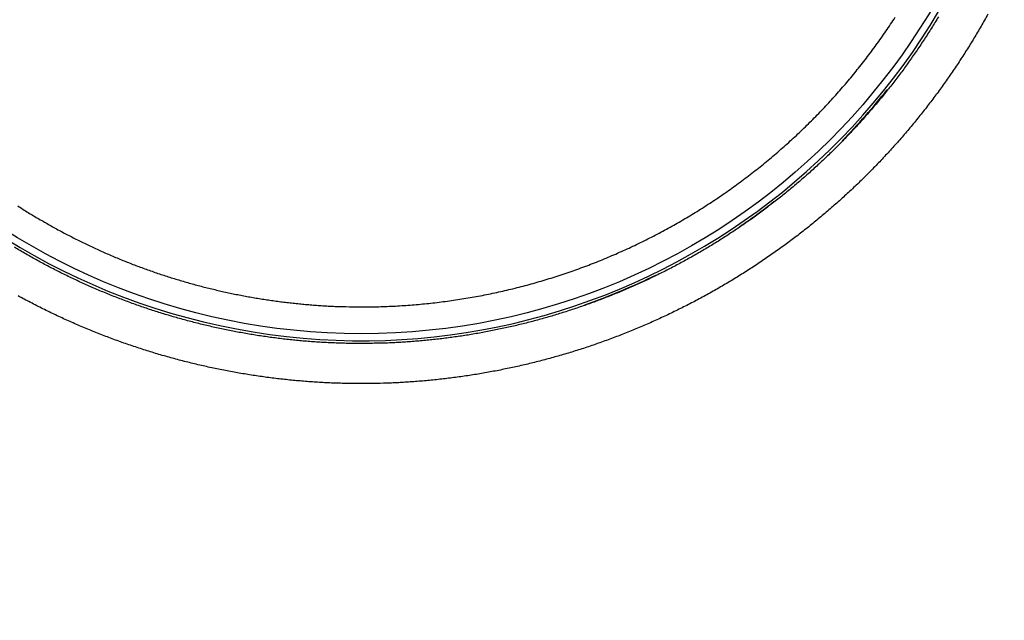
# Model space of a CAD drawing. Units: millimetres. Extents: x -1188 to 4, y 0 to 840.
# Drawn here: x -863 to -842, y 237 to 250 of the extents above; entities that cross this region are included whole.
import ezdxf

# ---------------------------------------------------------------- set-up
doc = ezdxf.new("R2010")
doc.units = ezdxf.units.MM
doc.header["$LTSCALE"] = 4
doc.layers.get('0').update_dxf_attribs({"lineweight": 25})

msp = doc.modelspace()

# ---------------------------------------------------------------- linework, layer by layer
at = {"linetype": 'Continuous'}
for points in [[(-966.91951, 220.0077, 0), (-966.63814, 220.0077)], [(-964.10588, 220.0077, 0), (-963.82452, 220.0077)], [(-1042.02998, 373.021, -0.000000001), (-1042.02998, 372.51298)], [(-1042.02998, 375.05307, -0.000000001), (-1042.02998, 374.54505)], [(-1043.02998, 333.88682, -0.000000001), (-1043.02998, 333.50568)], [(-1043.02998, 350.27587, -0.000000001), (-1043.02998, 349.89473)], [(-1043.02998, 347.98902, -0.000000001), (-1043.02998, 347.60788)], [(-1043.02998, 337.69823, -0.000000001), (-1043.02998, 337.31709)], [(-1043.02998, 344.9399, -0.000000001), (-1043.02998, 344.55876)], [(-1043.02998, 338.84165, -0.000000001), (-1043.02998, 338.46051)], [(-1042.02999, 338.98381, 0.000000002), (-1042.02999, 338.47579)], [(-1042.02999, 333.90363, 0.000000002), (-1042.02999, 333.39561)], [(-1043.02999, 364.37807, -0.000000003), (-1043.02999, 363.99693)], [(-1043.02999, 367.04606, -0.000000004), (-1043.02999, 366.66491)], [(-833.97003, 331.95641, 0.000000003), (-833.97003, 332.2248)], [(-1043.02999, 368.95176, -0.000000005), (-1043.02999, 368.57062)], [(-892.63339, 365.00995, 0.000000392), (-892.63341, 364.24246, 0.000000494), (-892.63342, 363.47498, 0.000000486), (-892.63344, 362.7075, 0.000000368), (-892.63346, 361.94001, 0.000000288), (-892.63347, 361.17253, 0.000000225), (-892.63349, 360.40505, 0.000000163), (-892.6335, 359.63757, 0.000000087), (-892.63352, 358.87009, 0.00000002), (-892.63353, 358.10261, -0.000000054), (-892.63355, 357.33512, -0.000000119), (-892.63356, 356.56764, -0.000000191), (-892.63358, 355.80016, -0.000000259), (-892.6336, 355.03268, -0.000000338), (-892.63361, 354.2652, -0.000000397), (-892.63363, 353.49772, -0.000000451), (-892.63365, 352.73024, -0.000000452), (-892.63368, 351.96275, -0.0000004), (-892.6337, 351.19527, -0.000000364), (-892.63372, 350.42779, -0.000000334), (-892.63375, 349.66032, -0.000000305), (-892.63378, 348.89284, -0.000000269), (-892.6338, 348.12536, -0.000000239), (-892.63383, 347.35788, -0.000000205), (-892.63386, 346.5904, -0.000000174), (-892.63389, 345.82293, -0.00000014), (-892.63392, 345.05545, -0.00000011), (-892.63395, 344.28797, -0.000000075), (-892.63398, 343.52049, -0.000000045), (-892.63401, 342.75302, -0.000000011), (-892.63404, 341.98554)], [(-1028.55942, 341.21778, -0.000000761), (-1028.55922, 341.98526, -0.000000522), (-1028.55901, 342.75275, -0.000000253), (-1028.55881, 343.52024, -0.000000014), (-1028.5586, 344.28772, 0.000000255), (-1028.5584, 345.05521, 0.000000494), (-1028.5582, 345.8227, 0.000000763), (-1028.558, 346.5902, 0.000001002)], [(-1043.02999, 373.14431, -0.000000007), (-1043.02999, 372.76317)], [(-833.97003, 333.02661, -0.000000005), (-833.97003, 333.29274)], [(-1037.05303, 336.61413, 0.000000661), (-1037.05169, 338.14911, 0.000000552), (-1037.05035, 339.68409, 0.000000455), (-1037.04901, 341.21907, 0.000000345), (-1037.04767, 342.75405, 0.000000248), (-1037.04634, 344.28903, 0.000000138), (-1037.04501, 345.824, 0.000000041), (-1037.04367, 347.35898, -0.000000068), (-1037.04234, 348.89396, -0.000000166), (-1037.041, 350.42894, -0.000000275), (-1037.03967, 351.96392, -0.000000373), (-1037.03833, 353.4989, -0.000000482), (-1037.03698, 355.03389, -0.000000579), (-1037.03563, 356.56886, -0.000000688), (-1037.03428, 358.10378, -0.000000787)], [(-1043.02999, 376.95572, -0.000000011), (-1043.02999, 376.57458)], [(-1043.02999, 377.718, -0.000000012), (-1043.02999, 377.33686)], [(-1035.66428, 332.00827, 0.000001681), (-1035.66341, 333.54324, 0.000001516), (-1035.66255, 335.07821, 0.000001318), (-1035.66169, 336.61318, 0.000001145), (-1035.66084, 338.14816, 0.000000953), (-1035.66, 339.68313, 0.000000782), (-1035.65916, 341.2181, 0.000000588), (-1035.65833, 342.75307, 0.000000417), (-1035.65749, 344.28805, 0.000000224), (-1035.65666, 345.82302, 0.000000052), (-1035.65583, 347.35799, -0.000000141), (-1035.65499, 348.89296, -0.000000312), (-1035.65416, 350.42794, -0.000000506), (-1035.65332, 351.96291, -0.000000677), (-1035.65247, 353.49788, -0.000000871), (-1035.65162, 355.03287, -0.000001042), (-1035.65076, 356.56783, -0.000001233), (-1035.6499, 358.10275, -0.000001407), (-1035.64902, 359.63777, -0.000001606), (-1035.64814, 361.17295, -0.00000177)], [(-1043.03, 379.24256, -0.000000013), (-1043.03, 378.86142)], [(-892.63338, 374.21971, 0.000001295), (-892.63334, 373.45224, 0.000000029), (-892.63331, 372.68477, -0.000000995), (-892.63327, 371.9173, -0.000002039)], [(-883.23396, 344.41911, 0.000000025), (-883.2345, 345.04303, 0.000000035), (-883.23505, 345.67446, 0.000000046), (-883.23561, 346.31394, 0.000000056), (-883.23618, 346.96255, 0.000000069), (-883.23675, 347.62137, 0.000000075), (-883.23733, 348.28611, 0.00000008), (-883.23792, 348.95605, 0.000000096), (-883.23852, 349.64801, 0.000000118), (-883.23915, 350.36859, 0.000000105), (-883.23975, 351.05135, 0.000000092), (-883.24026, 351.63516, 0.000000113), (-883.24073, 352.17469, 0.000000106), (-883.24122, 352.73075, 0.000000097), (-883.24172, 353.29803, 0.000000126), (-883.24221, 353.86112, 0.000000148), (-883.2427, 354.42136, 0.000000158), (-883.2432, 354.98267, 0.000000169), (-883.24369, 355.5447, 0.000000186), (-883.24419, 356.10646, 0.000000201), (-883.24468, 356.66803, 0.000000216), (-883.24518, 357.22967, 0.000000229), (-883.24567, 357.79137, 0.000000245), (-883.24617, 358.35305, 0.000000259), (-883.24666, 358.9147, 0.000000274), (-883.24716, 359.47633, 0.000000288), (-883.24766, 360.03803, 0.000000304), (-883.24816, 360.59986, 0.000000317), (-883.24866, 361.16137, 0.00000033), (-883.24916, 361.72241, 0.000000347), (-883.24966, 362.2847, 0.00000037), (-883.25016, 362.84884, 0.000000372)], [(-1043.02998, 331.59998), (-1043.02998, 331.21884), (-1043.02998, 330.8377), (-1043.02998, 330.45655), (-1043.02998, 330.07541), (-1043.02998, 329.69429), (-1043.02998, 329.31313), (-1043.02998, 328.93194), (-1043.02998, 328.55085, -0.000000015), (-1043.02998, 328.16991, -0.000000026), (-1043.02998, 327.78857, -0.000000044), (-1043.02998, 327.40666, -0.000000053), (-1043.02999, 327.02629, -0.000000056), (-1043.02999, 326.64819, -0.000000105), (-1043.02999, 326.26401, -0.000000202), (-1043.02999, 325.87084, -0.000000144), (-1043.02999, 325.50172, 0.000000052), (-1043.02999, 325.16802, -0.000000353), (-1043.02999, 324.73944, -0.000000869), (-1043.03, 324.07933, -0.000000441), (-1043.03001, 323.21486, -0.00000022)], [(-1043.03, 381.52941, -0.000000016), (-1043.03, 381.14827)], [(-832.9705, 342.49519, -0.00000001), (-832.97049, 342.27387, -0.000000013), (-832.97048, 342.05255)], [(-824.64298, 359.87734, -0.000001627), (-824.64212, 361.80691, -0.000001402), (-824.64126, 363.72678, -0.00000114), (-824.64039, 365.6359, -0.000000904), (-824.63952, 367.53375, -0.000000631), (-824.63865, 369.41874, -0.000000382), (-824.63779, 371.29017, -0.00000009), (-824.63693, 373.14597, 0.000000167), (-824.63608, 374.98455, 0.000000458), (-824.63525, 376.80309, 0.000000757), (-824.63444, 378.60219, 0.000001139), (-824.63364, 380.37933, 0.000001372)], [(-1043.03, 383.81626, -0.000000019), (-1043.03, 383.43512)], [(-833.97003, 364.89787, 0.000000019), (-833.97003, 365.16705, 0.000000017), (-833.97003, 365.43513, 0.000000016), (-833.97004, 365.70234, 0.000000014), (-833.97004, 365.96886)], [(-832.97056, 344.04442, 0.000000012), (-832.97055, 343.8231)], [(-833.97004, 334.35135, -0.000000015), (-833.97004, 334.61451, -0.000000017), (-833.97004, 334.87709, -0.000000019), (-833.97004, 335.13905, -0.000000021), (-833.97004, 335.40041, -0.000000023), (-833.97004, 335.6611, -0.000000025), (-833.97004, 335.92115, -0.000000027), (-833.97004, 336.1805, -0.000000029), (-833.97004, 336.43922, -0.000000031), (-833.97004, 336.69734, -0.000000033), (-833.97005, 336.95486, -0.000000036), (-833.97005, 337.21172, -0.000000038), (-833.97005, 337.46801, -0.00000004), (-833.97005, 337.72373, -0.000000042), (-833.97005, 337.97866, -0.000000044), (-833.97005, 338.23269, -0.000000047), (-833.97005, 338.48678, -0.00000005), (-833.97005, 338.74124, -0.00000005), (-833.97005, 338.99235, -0.000000049), (-833.97005, 339.23878, -0.000000058), (-833.97005, 339.49533, -0.000000067), (-833.97005, 339.77579, -0.000000064), (-833.97005, 340.06806, -0.000000071), (-833.97005, 340.35854, -0.000000076), (-833.97005, 340.64687, -0.00000007), (-833.97005, 340.93497, -0.000000066), (-833.97005, 341.22271, -0.000000065), (-833.97005, 341.50957, -0.000000064), (-833.97005, 341.79562, -0.000000061), (-833.97005, 342.08095, -0.000000059), (-833.97005, 342.36559, -0.000000057), (-833.97005, 342.64947, -0.000000055), (-833.97005, 342.93264, -0.000000052), (-833.97005, 343.21506, -0.00000005), (-833.97005, 343.49678, -0.000000048), (-833.97005, 343.77776, -0.000000046), (-833.97005, 344.05803, -0.000000044), (-833.97004, 344.33756, -0.000000042), (-833.97004, 344.61639, -0.000000039), (-833.97004, 344.89449, -0.000000037), (-833.97004, 345.17189, -0.000000035), (-833.97004, 345.44855, -0.000000033), (-833.97004, 345.72452, -0.00000003), (-833.97004, 345.99977, -0.000000028), (-833.97004, 346.27431, -0.000000025), (-833.97004, 346.54814)], [(-883.21822, 326.52436, -0.000000482), (-883.21868, 327.03017, -0.000000463), (-883.21913, 327.53605, -0.000000446), (-883.21958, 328.04222, -0.000000428), (-883.22003, 328.54889, -0.000000411), (-883.22049, 329.05627, -0.000000393), (-883.22094, 329.56458, -0.000000376), (-883.22139, 330.07399, -0.000000358), (-883.22184, 330.58476, -0.000000341), (-883.2223, 331.09704, -0.000000323), (-883.22275, 331.61111, -0.000000307), (-883.22321, 332.12709, -0.000000289), (-883.22366, 332.64528, -0.000000273), (-883.22412, 333.1658, -0.000000256), (-883.22458, 333.68895, -0.00000024), (-883.22504, 334.21484, -0.000000223), (-883.22551, 334.74381, -0.000000208), (-883.22598, 335.27594, -0.000000191), (-883.22645, 335.81158, -0.000000177), (-883.22692, 336.35082, -0.00000016), (-883.22739, 336.89403, -0.000000146), (-883.22787, 337.44127, -0.000000131), (-883.22835, 337.99296, -0.000000117), (-883.22884, 338.54914, -0.000000102), (-883.22933, 339.11024, -0.000000088), (-883.22982, 339.67632, -0.000000074), (-883.23032, 340.24782, -0.000000061), (-883.23082, 340.82479, -0.000000047), (-883.23133, 341.40771, -0.000000035), (-883.23185, 341.99662)], [(-884.62544, 349.22967, 0.000000023), (-884.62564, 349.60024, 0.000000035), (-884.62584, 349.97406, 0.000000045), (-884.62604, 350.35095, 0.000000056), (-884.62624, 350.73106, 0.000000066), (-884.62644, 351.11511, 0.000000079), (-884.62665, 351.50362, 0.000000085), (-884.62686, 351.89365, 0.000000089), (-884.62706, 352.2845, 0.000000108), (-884.62728, 352.6875, 0.000000135), (-884.6275, 353.10687, 0.000000114), (-884.62771, 353.49766, 0.000000088), (-884.62788, 353.81862, 0.000000114), (-884.62804, 354.10848, 0.000000126), (-884.6282, 354.41013, 0.000000132), (-884.62836, 354.72057, 0.000000197), (-884.62853, 355.02988, 0.000000249), (-884.62869, 355.3395, 0.000000282), (-884.62886, 355.65286, 0.000000309)], [(-1042.02998, 378.60919, 0.000000033), (-1042.02998, 378.10117)], [(-833.97003, 347.09368, -0.000000018), (-833.97003, 347.3654)], [(-833.97002, 330.06242, 0.000000018), (-833.97002, 330.33467)], [(-892.63407, 341.21806, 0.000000054), (-892.6341, 340.45058, 0.000000084), (-892.63412, 339.68311, 0.000000119), (-892.63415, 338.91563, 0.000000149), (-892.63418, 338.14815, 0.000000183), (-892.63421, 337.38067, 0.000000214), (-892.63424, 336.61319, 0.000000248), (-892.63426, 335.84574, 0.000000279), (-892.63429, 335.07823, 0.000000314), (-892.63431, 334.31065, 0.000000343), (-892.63433, 333.54327, 0.000000373), (-892.63436, 332.77618, 0.000000409), (-892.63438, 332.00831, 0.000000456), (-892.63439, 331.23927, 0.000000468), (-892.63441, 330.47334, 0.000000458), (-892.63443, 329.71199, 0.000000552), (-892.63444, 328.93837, 0.000000725), (-892.63446, 328.14667, 0.000000553), (-892.63447, 327.40339, 0.000000135), (-892.63447, 326.73142, 0.000000884), (-892.63448, 325.86841, 0.000001662), (-892.63448, 324.53918, 0.000000821), (-892.63448, 322.79843, 0.000000428)], [(-901.66814, 220.00774, 0.000001004), (-901.39513, 220.00775, 0.000000866), (-901.12264, 220.00776, 0.00000071), (-900.85045, 220.00778, 0.000000571), (-900.57833, 220.00779, 0.000000414), (-900.30607, 220.0078, 0.000000275), (-900.03346, 220.00782, 0.000000119), (-899.76026, 220.00783, -0.000000018), (-899.4863, 220.00785, -0.000000171), (-899.2113, 220.00786, -0.000000306), (-898.93509, 220.00787, -0.000000456), (-898.65741, 220.00789, -0.000000587), (-898.37807, 220.0079, -0.000000733), (-898.09679, 220.00791, -0.000000858), (-897.81341, 220.00792, -0.000000997), (-897.5276, 220.00793, -0.000001119), (-897.23922, 220.00794, -0.000001259), (-896.94792, 220.00795, -0.000001364), (-896.65351, 220.00795, -0.000001469), (-896.35557, 220.00796, -0.000001603)], [(-892.00558, 363.47503, 0.000000618), (-892.00495, 362.70753, 0.000000355), (-892.00432, 361.94004, 0.000000147), (-892.00368, 361.17255, -0.00000006), (-892.00305, 360.40505, -0.00000025), (-892.00242, 359.63756, -0.000000471), (-892.00179, 358.87007, -0.000000665), (-892.00116, 358.10258, -0.000000882)], [(-832.97053, 378.35138, 0.000000019), (-832.97054, 378.13002, 0.000000028), (-832.97055, 377.90866, 0.000000036), (-832.97057, 377.6873, 0.000000045), (-832.97058, 377.46595, 0.000000052), (-832.97059, 377.24459, 0.00000006), (-832.9706, 377.02323, 0.000000067), (-832.97061, 376.80188, 0.000000074), (-832.97062, 376.58053, 0.00000008), (-832.97063, 376.35917, 0.000000087), (-832.97064, 376.13782, 0.000000093), (-832.97065, 375.91647, 0.0000001), (-832.97066, 375.69512, 0.000000105), (-832.97068, 375.47376, 0.000000111), (-832.97069, 375.25241, 0.000000116), (-832.9707, 375.03106, 0.000000122), (-832.97071, 374.80971, 0.000000126), (-832.97072, 374.58836, 0.000000131), (-832.97073, 374.36701, 0.000000136)], [(-833.97002, 351.35754, 0.000000023), (-833.97001, 351.61818, 0.000000026), (-833.97001, 351.87813, 0.000000028), (-833.97001, 352.13741, 0.000000031), (-833.97001, 352.396, 0.000000034), (-833.97001, 352.65393, 0.000000037), (-833.97001, 352.91116, 0.000000039), (-833.97001, 353.16774, 0.000000043), (-833.97001, 353.42363, 0.000000045), (-833.97001, 353.67886, 0.000000048), (-833.97001, 353.93339, 0.000000051), (-833.97001, 354.1873, 0.000000054), (-833.97001, 354.44059, 0.000000057), (-833.97001, 354.69306, 0.00000006), (-833.97, 354.94462, 0.000000063), (-833.97, 355.19617, 0.000000068), (-833.97, 355.448, 0.000000069), (-833.97, 355.69662, 0.000000068), (-833.97, 355.9408, 0.000000078), (-833.97, 356.19443, 0.000000084), (-833.97, 356.47077, 0.000000072), (-833.97, 356.76034, 0.000000066), (-833.97, 357.05197, 0.000000066), (-833.97, 357.34312, 0.000000064), (-833.97, 357.63328, 0.000000063), (-833.97001, 357.92254, 0.000000062), (-833.97001, 358.21099, 0.00000006), (-833.97001, 358.49866, 0.000000058), (-833.97001, 358.78548, 0.000000057), (-833.97001, 359.0715, 0.000000055), (-833.97001, 359.35669, 0.000000054), (-833.97001, 359.6411, 0.000000052), (-833.97001, 359.92469, 0.000000051), (-833.97001, 360.2075, 0.000000049), (-833.97001, 360.4895, 0.000000047), (-833.97001, 360.77073, 0.000000046), (-833.97001, 361.05117, 0.000000044), (-833.97001, 361.33084, 0.000000042), (-833.97002, 361.60973, 0.000000041), (-833.97002, 361.88786, 0.000000039), (-833.97002, 362.16521, 0.000000037), (-833.97002, 362.44182, 0.000000036), (-833.97002, 362.71767, 0.000000034), (-833.97002, 362.99277, 0.000000032), (-833.97002, 363.26711, 0.00000003), (-833.97002, 363.54073, 0.000000029), (-833.97003, 363.8136, 0.000000027), (-833.97003, 364.08574, 0.000000025), (-833.97003, 364.35712, 0.000000023), (-833.97003, 364.62784)], [(-832.97094, 354.88928, 0.000000158), (-832.97093, 354.66795, 0.000000155), (-832.97093, 354.44662, 0.000000153), (-832.97092, 354.22529, 0.00000015), (-832.97091, 354.00397, 0.000000148), (-832.97091, 353.78264, 0.000000145), (-832.9709, 353.56131, 0.000000143), (-832.9709, 353.33998, 0.00000014), (-832.97089, 353.11866, 0.000000138), (-832.97088, 352.89733, 0.000000135), (-832.97088, 352.67601, 0.000000132), (-832.97087, 352.45468, 0.000000129), (-832.97086, 352.23335, 0.000000127), (-832.97086, 352.01203, 0.000000124), (-832.97085, 351.7907, 0.000000121), (-832.97084, 351.56938, 0.000000118), (-832.97084, 351.34805, 0.000000115), (-832.97083, 351.12673, 0.000000112), (-832.97082, 350.9054, 0.000000109), (-832.97081, 350.68408, 0.000000106), (-832.97081, 350.46275, 0.000000104), (-832.9708, 350.24143, 0.0000001), (-832.97079, 350.02011, 0.000000098), (-832.97078, 349.79878, 0.000000094), (-832.97078, 349.57746, 0.000000091), (-832.97077, 349.35613, 0.000000088), (-832.97076, 349.13481, 0.000000085), (-832.97075, 348.91349, 0.000000082), (-832.97074, 348.69216, 0.000000079), (-832.97073, 348.47084, 0.000000076), (-832.97073, 348.24952, 0.000000073), (-832.97072, 348.0282, 0.00000007), (-832.97071, 347.80687, 0.000000067), (-832.9707, 347.58555, 0.000000063), (-832.97069, 347.36423, 0.00000006), (-832.97068, 347.14291, 0.000000057), (-832.97068, 346.92159, 0.000000054), (-832.97067, 346.70026, 0.000000051), (-832.97066, 346.47894, 0.000000048), (-832.97065, 346.25762, 0.000000044), (-832.97064, 346.0363, 0.000000041), (-832.97063, 345.81498, 0.000000038), (-832.97062, 345.59366, 0.000000035), (-832.97061, 345.37234, 0.000000031), (-832.9706, 345.15102, 0.000000028), (-832.9706, 344.9297, 0.000000025), (-832.97059, 344.70838, 0.000000022), (-832.97058, 344.48706, 0.000000019), (-832.97057, 344.26574)], [(-833.97, 323.08405, 0.000000067), (-833.97, 323.36915, 0.000000068), (-833.97, 323.65377, 0.000000067), (-833.97, 323.93794, 0.000000065), (-833.97, 324.22162, 0.000000062), (-833.97, 324.50483, 0.00000006), (-833.97001, 324.78754, 0.000000059), (-833.97001, 325.06978, 0.000000056), (-833.97001, 325.35152, 0.000000055), (-833.97001, 325.63278, 0.000000052), (-833.97001, 325.91352, 0.000000051), (-833.97001, 326.19378, 0.000000048), (-833.97001, 326.47352, 0.000000046), (-833.97001, 326.75275, 0.000000044), (-833.97001, 327.03147, 0.000000042), (-833.97001, 327.30968, 0.00000004), (-833.97001, 327.58735, 0.000000038), (-833.97001, 327.86451, 0.000000036), (-833.97001, 328.14113, 0.000000034), (-833.97001, 328.41724, 0.000000032), (-833.97001, 328.69279, 0.00000003), (-833.97002, 328.96781, 0.000000027), (-833.97002, 329.24228, 0.000000025), (-833.97002, 329.51622, 0.000000023), (-833.97002, 329.78959)], [(-832.97047, 341.83123, -0.000000019), (-832.97046, 341.60991, -0.000000022), (-832.97045, 341.3886, -0.000000026), (-832.97044, 341.16728, -0.000000029), (-832.97043, 340.94596, -0.000000032), (-832.97042, 340.72464, -0.000000035), (-832.97042, 340.50333, -0.000000038), (-832.97041, 340.28201, -0.000000041), (-832.9704, 340.06069, -0.000000044), (-832.97039, 339.83937, -0.000000047), (-832.97038, 339.61806, -0.00000005), (-832.97037, 339.39674, -0.000000053), (-832.97036, 339.17542, -0.000000056), (-832.97035, 338.95411, -0.000000058), (-832.97035, 338.73279, -0.000000062), (-832.97034, 338.51148, -0.000000064), (-832.97033, 338.29016, -0.000000067), (-832.97032, 338.06884, -0.00000007), (-832.97031, 337.84753, -0.000000073), (-832.9703, 337.62621, -0.000000075), (-832.9703, 337.4049, -0.000000078), (-832.97029, 337.18358, -0.000000081), (-832.97028, 336.96227, -0.000000084), (-832.97027, 336.74095, -0.000000086), (-832.97026, 336.51964, -0.000000089), (-832.97026, 336.29832, -0.000000091), (-832.97025, 336.07701, -0.000000094), (-832.97024, 335.85569, -0.000000096), (-832.97023, 335.63438, -0.000000099), (-832.97023, 335.41307, -0.000000101), (-832.97022, 335.19175, -0.000000104), (-832.97021, 334.97044, -0.000000106), (-832.9702, 334.74912, -0.000000109), (-832.9702, 334.52781, -0.000000111), (-832.97019, 334.3065, -0.000000113), (-832.97018, 334.08518, -0.000000115), (-832.97018, 333.86387, -0.000000117), (-832.97017, 333.64256, -0.000000119), (-832.97016, 333.42124, -0.000000122), (-832.97016, 333.19993, -0.000000124), (-832.97015, 332.97862, -0.000000126), (-832.97014, 332.75731, -0.000000128), (-832.97014, 332.53599, -0.00000013), (-832.97013, 332.31468, -0.000000131), (-832.97013, 332.09337, -0.000000133), (-832.97012, 331.87206, -0.000000135), (-832.97012, 331.65075, -0.000000137), (-832.97011, 331.42943, -0.000000138), (-832.9701, 331.20812, -0.00000014), (-832.9701, 330.98681, -0.000000141), (-832.97009, 330.7655, -0.000000143), (-832.97009, 330.54419, -0.000000144), (-832.97008, 330.32288, -0.000000144), (-832.97008, 330.10157, -0.000000142), (-832.97008, 329.88025, -0.000000137), (-832.97007, 329.65894, -0.00000013), (-832.97007, 329.43763, -0.000000118), (-832.97006, 329.21632, -0.000000103), (-832.97006, 328.99501, -0.000000082), (-832.97005, 328.7737, -0.000000057), (-832.97005, 328.55239, -0.000000023), (-832.97005, 328.33108)], [(-833.97006, 370.3931, -0.000000023), (-833.97006, 370.64729, -0.000000026), (-833.97007, 370.90081, -0.000000028), (-833.97007, 371.15363)], [(-919.65066, 220.0077, 0.000000106), (-919.36977, 220.0077, 0.000000164), (-919.08902, 220.0077, 0.000000197), (-918.80822, 220.0077, 0.0000002), (-918.52738, 220.0077, 0.000000175), (-918.24656, 220.0077, 0.000000159), (-917.96574, 220.0077, 0.000000149), (-917.68492, 220.0077, 0.000000138), (-917.4041, 220.0077, 0.000000123), (-917.12328, 220.00771, 0.000000111), (-916.84246, 220.00771, 0.000000098), (-916.56164, 220.00771, 0.000000086), (-916.28083, 220.00771, 0.000000073), (-916.00001, 220.00771, 0.000000061), (-915.71919, 220.00772, 0.000000047), (-915.43837, 220.00772, 0.000000036), (-915.15755, 220.00772, 0.000000022), (-914.87673, 220.00772)], [(-884.62055, 340.0636, -0.000000356), (-884.62073, 340.38436, -0.000000335), (-884.6209, 340.70611, -0.000000322), (-884.62108, 341.02859, -0.000000309), (-884.62125, 341.35189, -0.000000291), (-884.62143, 341.67621, -0.000000276), (-884.6216, 342.00159, -0.00000026), (-884.62178, 342.32813, -0.000000245), (-884.62195, 342.65587, -0.000000229), (-884.62213, 342.98494, -0.000000215), (-884.62231, 343.31538, -0.000000199), (-884.62248, 343.64732, -0.000000185), (-884.62266, 343.98079, -0.00000017), (-884.62284, 344.31593, -0.000000156), (-884.62302, 344.65277, -0.000000141), (-884.6232, 344.99146, -0.000000128), (-884.62338, 345.332, -0.000000113), (-884.62356, 345.67458, -0.000000101), (-884.62374, 346.01919, -0.000000087), (-884.62393, 346.36602, -0.000000074), (-884.62411, 346.71505, -0.00000006), (-884.6243, 347.06649, -0.000000048), (-884.62449, 347.42032, -0.000000035), (-884.62468, 347.77674)], [(-920.21326, 220.0077, -0.000000025), (-919.93188, 220.0077)], [(-832.97044, 380.12228, -0.000000044), (-832.97045, 379.90091, -0.000000048), (-832.97046, 379.67955, -0.000000044), (-832.97048, 379.45818, -0.000000028), (-832.97049, 379.23682)], [(-914.03427, 220.00773, -0.000000029), (-913.75345, 220.00773, -0.00000004), (-913.47263, 220.00773, -0.000000054), (-913.19181, 220.00773, -0.000000066), (-912.91099, 220.00774, -0.000000079), (-912.63017, 220.00774, -0.000000091), (-912.34935, 220.00774, -0.000000104), (-912.06853, 220.00774, -0.000000116), (-911.78771, 220.00774, -0.00000013), (-911.50689, 220.00774, -0.000000142), (-911.22607, 220.00775, -0.000000155), (-910.94526, 220.00775, -0.000000167), (-910.66443, 220.00775, -0.000000181), (-910.3836, 220.00775, -0.000000192), (-910.1028, 220.00775, -0.000000204), (-909.82202, 220.00775, -0.000000218), (-909.54116, 220.00775, -0.000000239), (-909.26015, 220.00775, -0.000000241), (-908.97952, 220.00775, -0.000000226), (-908.69893, 220.00775, -0.00000028), (-908.41365, 220.00774, -0.0000004), (-908.11972, 220.00774, -0.000000421), (-907.82336, 220.00774, -0.000000406), (-907.53114, 220.00774, -0.000000375), (-907.24227, 220.00773, -0.000000284), (-906.95498, 220.00773, -0.000000211), (-906.66923, 220.00773, -0.000000144), (-906.38535, 220.00772, -0.00000008), (-906.10312, 220.00772)], [(-833.97007, 371.40595, -0.000000032), (-833.97007, 371.65789, -0.000000035), (-833.97007, 371.90933, -0.000000037), (-833.97007, 372.16005, -0.00000004), (-833.97007, 372.41011, -0.000000042), (-833.97007, 372.65951, -0.000000045), (-833.97008, 372.90828, -0.000000047), (-833.97008, 373.15639, -0.00000005), (-833.97008, 373.40388, -0.000000053), (-833.97008, 373.65071, -0.000000055), (-833.97008, 373.89693, -0.000000058), (-833.97008, 374.14251, -0.00000006), (-833.97008, 374.38748, -0.000000063), (-833.97008, 374.63181, -0.000000066), (-833.97008, 374.87554, -0.000000068), (-833.97008, 375.11864, -0.000000071), (-833.97008, 375.36115, -0.000000074), (-833.97008, 375.60304, -0.000000076), (-833.97008, 375.84434, -0.000000079), (-833.97008, 376.08503, -0.000000082), (-833.97008, 376.32514, -0.000000085), (-833.97008, 376.56465, -0.000000088), (-833.97008, 376.80358, -0.000000091), (-833.97008, 377.04191, -0.000000093), (-833.97008, 377.27969, -0.000000097), (-833.97008, 377.5169, -0.000000099), (-833.97008, 377.7535, -0.000000101), (-833.97008, 377.98942, -0.000000105), (-833.97008, 378.22503, -0.000000111), (-833.97008, 378.46041, -0.00000011), (-833.97008, 378.69431, -0.000000105), (-833.97008, 378.92628, -0.00000012), (-833.97008, 379.16138, -0.000000149)], [(-1042.02999, 331.87157), (-1042.02999, 331.36354, -0.000000064), (-1042.02999, 330.85546, -0.000000132), (-1042.02999, 330.3475, -0.00000023), (-1042.02999, 329.83975, -0.000000324), (-1042.02999, 329.33147, -0.000000436), (-1042.02999, 328.82242, -0.000000493), (-1042.03, 328.31543, -0.000000518), (-1042.03, 327.81148, -0.0000007), (-1042.03001, 327.2994, -0.000001021), (-1042.03002, 326.77536, -0.00000078), (-1042.03003, 326.28336, -0.000000118), (-1042.03004, 325.83857, -0.000001389), (-1042.03005, 325.26733, -0.000002779), (-1042.03009, 324.38749, -0.000001383), (-1042.03014, 323.23526, -0.000000712)], [(-833.97008, 379.40132, -0.000000114), (-833.97007, 379.62626, -0.000000035), (-833.97007, 379.82935, -0.000000169)], [(-874.35153, 220.00779, -0.000001073), (-874.06974, 220.00778, -0.000000706), (-873.7881, 220.00776, -0.000000368), (-873.50701, 220.00775, 0.000000036), (-873.22639, 220.00774, 0.000000445), (-872.94429, 220.00773, 0.000000948), (-872.66011, 220.00772, 0.000001181), (-872.38156, 220.00771, 0.000001327)], [(-893.48382, 220.0079, -0.00000064), (-893.20241, 220.00789, -0.000000539), (-892.92103, 220.00788, -0.000000447), (-892.63968, 220.00786, -0.000000339), (-892.35832, 220.00785, -0.000000244), (-892.07696, 220.00784, -0.000000138), (-891.79559, 220.00783, -0.000000044), (-891.51423, 220.00781, 0.000000063), (-891.23287, 220.0078, 0.000000157), (-890.95151, 220.00779, 0.000000263), (-890.67014, 220.00778, 0.000000358), (-890.38878, 220.00776, 0.000000465), (-890.10744, 220.00775, 0.000000558), (-889.82605, 220.00774, 0.000000662), (-889.54459, 220.00773, 0.00000076), (-889.26333, 220.00772, 0.000000878)], [(-1042.02998, 380.13324, 0.000000132), (-1042.02998, 379.62523, -0.000000135), (-1042.02998, 379.11721)], [(-833.97007, 380.48731, -0.000000151), (-833.97006, 381.00804, -0.00000008)], [(-1037.01893, 374.98859, -0.0000004), (-1037.01766, 376.33254, -0.000002691)], [(-824.63006, 388.80698, 0.000000511), (-824.6295, 390.21526, 0.000004843)], [(-832.97004, 328.10977, 0.000000064), (-832.97004, 327.88846, 0.000000115), (-832.97003, 327.66715, 0.000000183), (-832.97003, 327.44584, 0.000000251), (-832.97002, 327.22453, 0.00000034)], [(-1029.214, 341.98552, 0.000000243), (-1029.2142, 341.21803, 0.000000512), (-1029.21441, 340.45055, 0.00000075), (-1029.21461, 339.68306, 0.000001018), (-1029.2148, 338.91558, 0.000001256), (-1029.21499, 338.14809, 0.000001525), (-1029.21518, 337.3806, 0.000001763), (-1029.21536, 336.61312, 0.000002029), (-1029.21553, 335.84566, 0.00000227), (-1029.2157, 335.07815, 0.000002547), (-1029.21586, 334.31056, 0.000002774), (-1029.21601, 333.54318, 0.000003013), (-1029.21615, 332.77609, 0.000003291), (-1029.21628, 332.00821, 0.000003664), (-1029.2164, 331.23917, 0.000003757), (-1029.2165, 330.47324, 0.000003672), (-1029.21659, 329.7119, 0.000004415), (-1029.21667, 328.93828, 0.000005791), (-1029.21674, 328.14659, 0.00000441), (-1029.21679, 327.40332, 0.000001089), (-1029.21683, 326.73135, 0.000007039), (-1029.21684, 325.86835, 0.000013216), (-1029.2168, 324.53914, 0.000006531), (-1029.21672, 322.79843, 0.000003402)], [(-1029.21169, 351.19537, -0.000002797), (-1029.21185, 350.42788, -0.000002528), (-1029.21203, 349.66039, -0.00000229), (-1029.21221, 348.89291, -0.000002022), (-1029.21239, 348.12542, -0.000001783), (-1029.21258, 347.35793, -0.000001515), (-1029.21278, 346.59044, -0.000001277), (-1029.21298, 345.82296, -0.000001008), (-1029.21318, 345.05547, -0.00000077), (-1029.21338, 344.28798, -0.000000502), (-1029.21359, 343.52049, -0.000000264), (-1029.2138, 342.75301)], [(-905.82234, 220.00772, 0.000000067), (-905.54286, 220.00771, 0.000000145), (-905.26464, 220.00771, 0.000000215), (-904.98738, 220.0077, 0.000000294), (-904.71096, 220.0077, 0.000000368), (-904.43564, 220.0077, 0.000000457), (-904.16147, 220.0077, 0.000000522), (-903.8866, 220.0077, 0.000000569), (-903.60917, 220.0077, 0.000000896), (-903.32979, 220.0077, 0.000001598)], [(-892.01314, 372.68499, 0.000000844), (-892.01248, 371.91749, -0.000000356), (-892.01183, 371.14999, -0.000001807)], [(-883.26198, 375.71314, 0.000000703), (-883.26244, 376.19795, 0.000000247), (-883.26285, 376.63328, 0.000000997)], [(-867.14295, 220.0074, -0.000000851), (-866.92419, 220.00737, -0.000000617), (-866.70829, 220.00735, -0.000000343), (-866.49458, 220.00732, -0.000000094), (-866.28228, 220.00729, 0.000000187), (-866.07071, 220.00726, 0.000000439), (-865.85919, 220.00724, 0.00000072), (-865.647, 220.00721, 0.000000966)], [(-886.0457, 220.00767, -0.000001001), (-885.76034, 220.00766, -0.000000819), (-885.48092, 220.00765, -0.000000584), (-885.20671, 220.00764, -0.000000209), (-884.93703, 220.00763, 0.000000137), (-884.67028, 220.00762, 0.000000533), (-884.40581, 220.00761, 0.000000848), (-884.14636, 220.0076, 0.000001197)], [(-857.39959, 220.00747, -0.000000162), (-857.12951, 220.00752, -0.000000137), (-856.8851, 220.00756, 0.000002174)], [(-887.57515, 220.0077, 0.00000018), (-887.26082, 220.00769, -0.000000702), (-886.93938, 220.00769, -0.000001723)], [(-878.89257, 220.00773, -0.000000201), (-878.62817, 220.00775, -0.000000412), (-878.36363, 220.00776, -0.000000596), (-878.09792, 220.00777, -0.000000795), (-877.82985, 220.00778, -0.000000967), (-877.5582, 220.00779, -0.000001156), (-877.2816, 220.0078, -0.000001283)], [(-881.64026, 220.00761, 0.000001198), (-881.36243, 220.00762, 0.000001084), (-881.08522, 220.00763, 0.000000978), (-880.80852, 220.00764, 0.000000859), (-880.53206, 220.00765, 0.000000761), (-880.25433, 220.00766, 0.000000647), (-879.97449, 220.00768, 0.000000526), (-879.69667, 220.00769, 0.0000004), (-879.42502, 220.0077, 0.00000025), (-879.15777, 220.00772)], [(-855.53023, 243.53004), (-855.34967, 243.53075, 0.003277519), (-855.16913, 243.53379, 0.003279925), (-854.98862, 243.53926, 0.003276878), (-854.80817, 243.54706, 0.003270362), (-854.62782, 243.55728, 0.003266254), (-854.4476, 243.56982, 0.003263126), (-854.26755, 243.58477, 0.003260629), (-854.08768, 243.60203, 0.003258493), (-853.90806, 243.62169, 0.003257177), (-853.72868, 243.64366, 0.003256472), (-853.54961, 243.66803, 0.003256388), (-853.37086, 243.69469, 0.003257034), (-853.19247, 243.72374, 0.003258202), (-853.01446, 243.75508, 0.003260277), (-852.83689, 243.78879, 0.003262595), (-852.65976, 243.82479, 0.003265752), (-852.48313, 243.86316, 0.003269628), (-852.30702, 243.9038, 0.003275346), (-852.13146, 243.94681, 0.003278913), (-851.95648, 243.99208, 0.003280678), (-851.78211, 244.03971, 0.003277848), (-851.60836, 244.08958, 0.003269971), (-851.43526, 244.14178, 0.003265284), (-851.26284, 244.19621, 0.003263271), (-851.09115, 244.25295, 0.003261635), (-850.92019, 244.31189, 0.003260004), (-850.75003, 244.37311, 0.003259258), (-850.58067, 244.43652, 0.003259321), (-850.41217, 244.50218, 0.003260335), (-850.24453, 244.57, 0.003262521), (-850.07782, 244.64006, 0.003264005), (-849.91204, 244.71225, 0.003265205), (-849.74725, 244.78665, 0.003274538), (-849.58344, 244.86318, 0.003293521), (-849.42067, 244.94191, 0.003297712), (-849.25894, 245.02276, 0.003288737), (-849.0983, 245.10578, 0.003281801), (-848.93873, 245.19087, 0.003275266), (-848.78032, 245.2781, 0.003269867), (-848.62304, 245.36737, 0.003264311), (-848.46697, 245.45873, 0.003259967), (-848.31207, 245.55209, 0.003255793), (-848.15844, 245.64751, 0.003252651), (-848.00604, 245.74489, 0.003249776), (-847.85494, 245.8443, 0.003247816), (-847.70514, 245.94563, 0.003246275), (-847.5567, 246.04894, 0.003245514), (-847.40959, 246.15414, 0.003245306), (-847.2639, 246.26129, 0.003245746), (-847.1196, 246.37028, 0.003246874), (-846.97678, 246.48119, 0.003248513), (-846.83539, 246.5939, 0.003250975), (-846.69553, 246.70849, 0.003253808), (-846.55715, 246.82485, 0.003257591), (-846.42036, 246.94304, 0.003261613), (-846.28511, 247.06297, 0.003266731), (-846.15149, 247.18469, 0.003271898), (-846.01947, 247.30811, 0.003278209), (-845.88913, 247.43329, 0.003284647), (-845.76044, 247.56014, 0.003292715), (-845.63349, 247.68869, 0.00329976), (-845.50823, 247.81888, 0.003306971), (-845.38475, 247.95076, 0.003305928), (-845.263, 248.08422, 0.003296516), (-845.14307, 248.21931, 0.003289313), (-845.0249, 248.35594, 0.00328252), (-844.90858, 248.49415, 0.003276933), (-844.79406, 248.63384, 0.003271053), (-844.68142, 248.77505, 0.003266488), (-844.57062, 248.91768, 0.003262006), (-844.46173, 249.06178, 0.003258649), (-844.35471, 249.20726, 0.00325546), (-844.24965, 249.35415, 0.003253283), (-844.14649, 249.50236, 0.003251432), (-844.04532, 249.65192, 0.003250458), (-843.94608, 249.80275, 0.003249944)], [(-843.01095, 249.81382, -0.002440735), (-843.08506, 249.69151, -0.002442607), (-843.16039, 249.56994, -0.002444732), (-843.23688, 249.44911, -0.002447586), (-843.31458, 249.32906, -0.002448128), (-843.39344, 249.20975, -0.002446401), (-843.4735, 249.09124, -0.002444608), (-843.55469, 248.97351, -0.002442502), (-843.63706, 248.85659, -0.002440961), (-843.72055, 248.74046, -0.002439591), (-843.8052, 248.62517, -0.002438586), (-843.89096, 248.51071, -0.002437723), (-843.97785, 248.3971, -0.002437199), (-844.06584, 248.28433, -0.002436892), (-844.15494, 248.17245, -0.002436863), (-844.24512, 248.06143, -0.002437105), (-844.3364, 247.95131, -0.002437565), (-844.42873, 247.84208, -0.002438351), (-844.52215, 247.73378, -0.00243931), (-844.6166, 247.62639, -0.00244066), (-844.71213, 247.51995, -0.002442083), (-844.80867, 247.41443, -0.002443922), (-844.90626, 247.30989, -0.002445913), (-845.00485, 247.2063, -0.002448463), (-845.10448, 247.10371, -0.002448657), (-845.20509, 247.00208, -0.002446398), (-845.30672, 246.90146, -0.00244457), (-845.40932, 246.80182, -0.00244297), (-845.51291, 246.70322, -0.002441781), (-845.61745, 246.60561, -0.002440684), (-845.72296, 246.50905, -0.002439953), (-845.8294, 246.41351, -0.002439434), (-845.93678, 246.31904, -0.00243922), (-846.04507, 246.22561, -0.002439261), (-846.15429, 246.13326, -0.002439529), (-846.26439, 246.04197, -0.002440088), (-846.37539, 245.95179, -0.002440913), (-846.48726, 245.86268, -0.002442181), (-846.60001, 245.7747, -0.002443296), (-846.7136, 245.68781, -0.002444549), (-846.82805, 245.60206, -0.00244694), (-846.94333, 245.51743, -0.002450865), (-847.05945, 245.43396, -0.002451888), (-847.17637, 245.35161, -0.002450307), (-847.29411, 245.27044, -0.002448369), (-847.41264, 245.1904, -0.002445748), (-847.53197, 245.11156, -0.002443823), (-847.65205, 245.03387, -0.002442111), (-847.77291, 244.95738, -0.002440777), (-847.8945, 244.88205, -0.00243952), (-848.01683, 244.80795, -0.002438646), (-848.13988, 244.73502, -0.002437953), (-848.26365, 244.66333, -0.002437572), (-848.3881, 244.59283, -0.002437419), (-848.51325, 244.52358, -0.002437526), (-848.63906, 244.45553, -0.00243792), (-848.76554, 244.38874, -0.002438514), (-848.89265, 244.32317, -0.002439444), (-849.02042, 244.25888, -0.002440535), (-849.14879, 244.19583, -0.002442041), (-849.27779, 244.13406, -0.002443574), (-849.40737, 244.07354, -0.002445481), (-849.53756, 244.01432, -0.002447671), (-849.6683, 243.95637, -0.002450695), (-849.79961, 243.89973, -0.002452459), (-849.93147, 243.84437, -0.002453143), (-850.06388, 243.79033, -0.002451878), (-850.19681, 243.73758, -0.002448579), (-850.33026, 243.68616, -0.002446202), (-850.46421, 243.63602, -0.002444185), (-850.59865, 243.58723, -0.002442535), (-850.73357, 243.53974, -0.002440868), (-850.86895, 243.49359, -0.00243964), (-851.00477, 243.44875, -0.002438563), (-851.14103, 243.40527, -0.002437837), (-851.27771, 243.3631, -0.002437291), (-851.4148, 243.3223, -0.00243705), (-851.55228, 243.28281, -0.002437055), (-851.69014, 243.24471, -0.0024373), (-851.82836, 243.20792, -0.002437842), (-851.96695, 243.17253, -0.002438587), (-852.10586, 243.13846, -0.002439705), (-852.24511, 243.10579, -0.002440892), (-852.38466, 243.07446, -0.002442432), (-852.52451, 243.04454, -0.002444267), (-852.66465, 243.01596, -0.002446787), (-852.80506, 242.98879, -0.002448501), (-852.94572, 242.96297, -0.002449959), (-853.08662, 242.93858, -0.002451287), (-853.22777, 242.91554, -0.002451845), (-853.36916, 242.89392, -0.002443328), (-853.51071, 242.87366, -0.002427006), (-853.65241, 242.85483, -0.002446722), (-853.79444, 242.83735, -0.002494859), (-853.93684, 242.8213, -0.002423282), (-854.07882, 242.80661, -0.002262267), (-854.22009, 242.79336, -0.002496215), (-854.36376, 242.78146, -0.002975465), (-854.51091, 242.77094, -0.002258874), (-854.64914, 242.76189, -0.000774836), (-854.77416, 242.75439, -0.003186796), (-854.93483, 242.74793, -0.005489858), (-855.18241, 242.74207, -0.002685132), (-855.50672, 242.73686, -0.001422426)], [(-841.9398, 249.87344, -0.002436539), (-842.01341, 249.74124, -0.002437516), (-842.08835, 249.60978, -0.002438595), (-842.16455, 249.47904, -0.002440138), (-842.24205, 249.34906, -0.002441636), (-842.32081, 249.21982, -0.002443566), (-842.40087, 249.09138, -0.002445714), (-842.48216, 248.96371, -0.002448662), (-842.56474, 248.83685, -0.002449232), (-842.64854, 248.71079, -0.002447581), (-842.73361, 248.58556, -0.00244574), (-842.8199, 248.46114, -0.002443555), (-842.90743, 248.33759, -0.002441914), (-842.99615, 248.21487, -0.002440503), (-843.0861, 248.09304, -0.00243941), (-843.17723, 247.97207, -0.002438496), (-843.26957, 247.85201, -0.002437882), (-843.36306, 247.73283, -0.002437527), (-843.45775, 247.61459, -0.002437407), (-843.55357, 247.49725, -0.002437599), (-843.65057, 247.38087, -0.002437968), (-843.74868, 247.26542, -0.002438703), (-843.84796, 247.15096, -0.002439569), (-843.94833, 247.03744, -0.002440868), (-844.04984, 246.92494, -0.002442194), (-844.15243, 246.81341, -0.002443974), (-844.25613, 246.70291, -0.002445871), (-844.3609, 246.59341, -0.002448376), (-844.46678, 246.48497, -0.002448417), (-844.5737, 246.37754, -0.002445972), (-844.6817, 246.27118, -0.00244392), (-844.79073, 246.16586, -0.002442105), (-844.90082, 246.06162, -0.002440687), (-845.01191, 245.95844, -0.002439391), (-845.12404, 245.85637, -0.002438445), (-845.23716, 245.75537, -0.002437741), (-845.35128, 245.6555, -0.002437309), (-845.46636, 245.55673, -0.00243714), (-845.58244, 245.45911, -0.002437241), (-845.69945, 245.3626, -0.002437728), (-845.81742, 245.26726, -0.002438223), (-845.93631, 245.17306, -0.002438927), (-846.05614, 245.08004, -0.002440379), (-846.17687, 244.98818, -0.002443001), (-846.29851, 244.89754, -0.002443158), (-846.42102, 244.80806, -0.002440971), (-846.54442, 244.71982, -0.00243763), (-846.66867, 244.63276, -0.002432282), (-846.79377, 244.54695, -0.002429424), (-846.91969, 244.46233, -0.002428307), (-847.04645, 244.37898, -0.002427133), (-847.174, 244.29684, -0.002425607), (-847.30235, 244.21597, -0.002424598), (-847.43148, 244.13634, -0.002423835), (-847.56138, 244.05799, -0.002423376), (-847.69203, 243.98089, -0.002423084), (-847.82343, 243.90509, -0.00242308), (-847.95555, 243.83055, -0.002423333), (-848.0884, 243.75733, -0.002423809), (-848.22194, 243.68538, -0.002424591), (-848.35619, 243.61477, -0.002425537), (-848.49109, 243.54545, -0.002426836), (-848.62668, 243.47747, -0.00242827), (-848.76291, 243.4108, -0.002430148), (-848.89979, 243.34549, -0.002431983), (-849.03728, 243.2815, -0.002434173), (-849.1754, 243.21889, -0.002436746), (-849.31411, 243.15762, -0.002440309), (-849.45342, 243.09773, -0.002441797), (-849.5933, 243.0392, -0.002441375), (-849.73375, 242.98206, -0.002439762), (-849.87474, 242.92628, -0.00243665), (-850.01628, 242.87191, -0.002434478), (-850.15833, 242.8189, -0.002432667), (-850.30091, 242.76731, -0.002431229), (-850.44396, 242.71709, -0.002429764), (-850.58751, 242.6683, -0.002428747), (-850.73151, 242.62089, -0.002427874), (-850.87597, 242.57492, -0.00242736), (-851.02086, 242.53033, -0.002427019), (-851.16618, 242.48718, -0.002426991), (-851.31189, 242.44543, -0.002427201), (-851.45801, 242.40514, -0.002427662), (-851.6045, 242.36624, -0.002428408), (-851.75137, 242.32881, -0.002429369), (-851.89857, 242.29279, -0.002430694), (-852.04612, 242.25824, -0.002432099), (-852.19398, 242.22511, -0.002433847), (-852.34216, 242.19346, -0.002435899), (-852.49062, 242.16324, -0.002438622), (-852.63936, 242.1345, -0.002440564), (-852.78836, 242.10721, -0.002442251), (-852.93762, 242.0814, -0.002443827), (-853.08712, 242.05704, -0.002444623), (-853.23687, 242.03417, -0.002436325), (-853.38679, 242.01274, -0.002420183), (-853.53685, 241.99281, -0.002439994), (-853.68725, 241.97432, -0.002488134), (-853.83805, 241.95733, -0.00241691), (-853.98839, 241.9418, -0.00225645), (-854.13797, 241.92777, -0.002489893), (-854.29009, 241.91517, -0.002968034), (-854.44588, 241.90404, -0.002253437), (-854.59222, 241.89445, -0.000773148), (-854.72457, 241.8865, -0.003179157), (-854.89466, 241.87965, -0.005477121), (-855.15674, 241.87341, -0.00267922), (-855.50002, 241.86784, -0.001419401)], [(-871.4749, 220.0077, 0.000001001), (-871.10008, 220.00769, -0.000002004)], [(-862.93939, 245.71766, 0.002443988), (-862.82545, 245.64524, 0.002441311), (-862.71081, 245.57391, 0.002438897), (-862.59545, 245.50373, 0.002437026), (-862.47941, 245.43464, 0.002435245), (-862.36268, 245.36672, 0.002433925), (-862.24529, 245.29991, 0.002432894), (-862.12724, 245.23427, 0.002432243), (-862.00856, 245.16977, 0.002431878), (-861.88924, 245.10645, 0.00243187), (-861.76932, 245.04428, 0.002432254), (-861.64878, 244.9833, 0.002432834), (-861.52767, 244.92349, 0.002433751), (-861.40597, 244.86489, 0.002435182), (-861.28372, 244.80747, 0.002437419), (-861.16091, 244.75127, 0.002438662), (-861.03757, 244.69626, 0.002439191), (-860.91371, 244.64249, 0.002444245), (-860.78933, 244.58993, 0.002454711), (-860.66444, 244.53862, 0.002460959), (-860.53907, 244.48853, 0.002464398), (-860.41318, 244.43971, 0.0024628), (-860.28683, 244.39211, 0.002456085), (-860.16, 244.34578, 0.002451545), (-860.03273, 244.30068, 0.002447971), (-859.90502, 244.25685, 0.002444726), (-859.77688, 244.21426, 0.002441024), (-859.64833, 244.17295, 0.002438041), (-859.51938, 244.13288, 0.002435027), (-859.39004, 244.09409, 0.002432571), (-859.26033, 244.05655, 0.002430055), (-859.13026, 244.0203, 0.002428063), (-858.99984, 243.9853, 0.002426087), (-858.86909, 243.95159, 0.002424598), (-858.73802, 243.91914, 0.002423198), (-858.60664, 243.88799, 0.00242215), (-858.47497, 243.8581, 0.002421172), (-858.34301, 243.82952, 0.002420788), (-858.21079, 243.80219, 0.002420809), (-858.07831, 243.77618, 0.0024203), (-857.94559, 243.75144, 0.002419276), (-857.81264, 243.72802, 0.002421468), (-857.67947, 243.70587, 0.002426569), (-857.54609, 243.68504, 0.002421483), (-857.41255, 243.66549, 0.002407965), (-857.27888, 243.64727, 0.002430346), (-857.14492, 243.63033, 0.002481707), (-857.0106, 243.61472, 0.002412915), (-856.87669, 243.6004, 0.002254543), (-856.74346, 243.58744, 0.002491678), (-856.60797, 243.57573, 0.002975843), (-856.4692, 243.56534, 0.002259686), (-856.33886, 243.55634, 0.000770943), (-856.22096, 243.54886, 0.003196626), (-856.06946, 243.54225, 0.005519122), (-855.83601, 243.53595, 0.002700671), (-855.53023, 243.53004, 0.001430209)], [(-855.50672, 242.73686), (-855.65008, 242.73762, -0.002452141), (-855.79343, 242.73977, -0.00245345), (-855.93675, 242.74336, -0.002452349), (-856.08003, 242.74834, -0.002449616), (-856.22327, 242.75476, -0.002447945), (-856.36643, 242.76255, -0.002446678), (-856.50951, 242.77178, -0.00244568), (-856.65249, 242.78239, -0.002444779), (-856.79537, 242.79444, -0.002444238), (-856.93812, 242.80786, -0.002443911), (-857.08072, 242.8227, -0.00244386), (-857.22318, 242.83893, -0.002444077), (-857.36547, 242.85657, -0.002444511), (-857.50758, 242.87559, -0.002445261), (-857.64949, 242.89604, -0.002446194), (-857.79119, 242.91784, -0.002447529), (-857.93267, 242.94108, -0.002448893), (-858.07391, 242.96567, -0.002450602), (-858.2149, 242.99168, -0.002452662), (-858.35562, 243.01906, -0.002455569), (-858.49606, 243.04785, -0.002456819), (-858.63621, 243.078, -0.002456508), (-858.77605, 243.10955, -0.002455062), (-858.91559, 243.14247, -0.002452363), (-859.05479, 243.17678, -0.002450458), (-859.19366, 243.21243, -0.002448874), (-859.33217, 243.24948, -0.002447632), (-859.47031, 243.28786, -0.002446454), (-859.60806, 243.32763, -0.002445659), (-859.74543, 243.36873, -0.002445062), (-859.88237, 243.41119, -0.002444767), (-860.01891, 243.45498, -0.002444711), (-860.15499, 243.50013, -0.002444906), (-860.29064, 243.54659, -0.002445399), (-860.42581, 243.59441, -0.002446086), (-860.56051, 243.64353, -0.002447134), (-860.69471, 243.694, -0.002448303), (-860.82841, 243.74576, -0.002449859), (-860.96159, 243.79886, -0.002451557), (-861.09424, 243.85325, -0.002453847), (-861.22633, 243.90896, -0.002455798), (-861.35788, 243.96595, -0.002457663), (-861.48885, 244.02427, -0.002457175), (-861.61925, 244.08385, -0.002454331), (-861.74905, 244.14474, -0.002452207), (-861.87826, 244.20689, -0.002450403), (-862.00684, 244.27033, -0.00244898), (-862.13481, 244.33501, -0.002447594), (-862.26212, 244.40097, -0.002446617), (-862.3888, 244.46816, -0.002445836), (-862.51479, 244.53662, -0.002445381), (-862.64012, 244.60628, -0.002445152), (-862.76475, 244.6772, -0.002445201), (-862.88868, 244.74932, -0.002445541), (-863.01188, 244.82267, -0.002446097)], [(-855.50002, 241.86784), (-855.65176, 241.86863, -0.002447483), (-855.80349, 241.87088, -0.002448231), (-855.95521, 241.87465, -0.002446698), (-856.10692, 241.87989, -0.002443739), (-856.25857, 241.88664, -0.002441777), (-856.41018, 241.89486, -0.002440235), (-856.5617, 241.90459, -0.002438948), (-856.71314, 241.91578, -0.002437826), (-856.86448, 241.92849, -0.002437036), (-857.0157, 241.94264, -0.002436512), (-857.16679, 241.95831, -0.002436241), (-857.31772, 241.97543, -0.002436293), (-857.46849, 241.99406, -0.002436537), (-857.61909, 242.01414, -0.002437152), (-857.76948, 242.03572, -0.002437926), (-857.91967, 242.05875, -0.002439156), (-858.06963, 242.08328, -0.002440388), (-858.21935, 242.10925, -0.002442016), (-858.36881, 242.13673, -0.002443979), (-858.51801, 242.16564, -0.002446855), (-858.66691, 242.19605, -0.002447973), (-858.81552, 242.22789, -0.002447486), (-858.96382, 242.26123, -0.002445847), (-859.1118, 242.296, -0.002442988), (-859.25943, 242.33226, -0.002440916), (-859.40672, 242.36993, -0.002439199), (-859.55364, 242.40907, -0.002437813), (-859.70018, 242.44963, -0.002436523), (-859.84632, 242.49165, -0.002435605), (-859.99206, 242.53508, -0.002434917), (-860.13736, 242.57996, -0.00243452), (-860.28223, 242.62623, -0.002434393), (-860.42664, 242.67395, -0.002434506), (-860.57058, 242.72305, -0.002434949), (-860.71404, 242.7736, -0.002435576), (-860.857, 242.82551, -0.002436592), (-860.99944, 242.87886, -0.002437721), (-861.14136, 242.93357, -0.002439265), (-861.28274, 242.98969, -0.002440943), (-861.42356, 243.04718, -0.002443245), (-861.5638, 243.10608, -0.002445191), (-861.70347, 243.16632, -0.002447074), (-861.84253, 243.22797, -0.002446569), (-861.98099, 243.29095, -0.002443702), (-862.11883, 243.35532, -0.002441558), (-862.25604, 243.42102, -0.002439758), (-862.3926, 243.48809, -0.002438339), (-862.52851, 243.55647, -0.002436977), (-862.66373, 243.62621, -0.002436025), (-862.79828, 243.69724, -0.002435289), (-862.93212, 243.76961, -0.002434881)]]:
    msp.add_lwpolyline(points, format="xyb", dxfattribs=at)
msp.add_circle((-855.49999, 257.29844), 14.35, dxfattribs=at)
for radius, start, end in [(14.5, 351.77686, 346.485552), (14.55, 315.6614, 321.47039), (14.55, 304.2127, 307.85711), (14.55, 289.42257, 296.04263)]:
    msp.add_arc((-855.49999, 257.29844), radius, start, end, dxfattribs=at)

doc.saveas('drawing.dxf')
